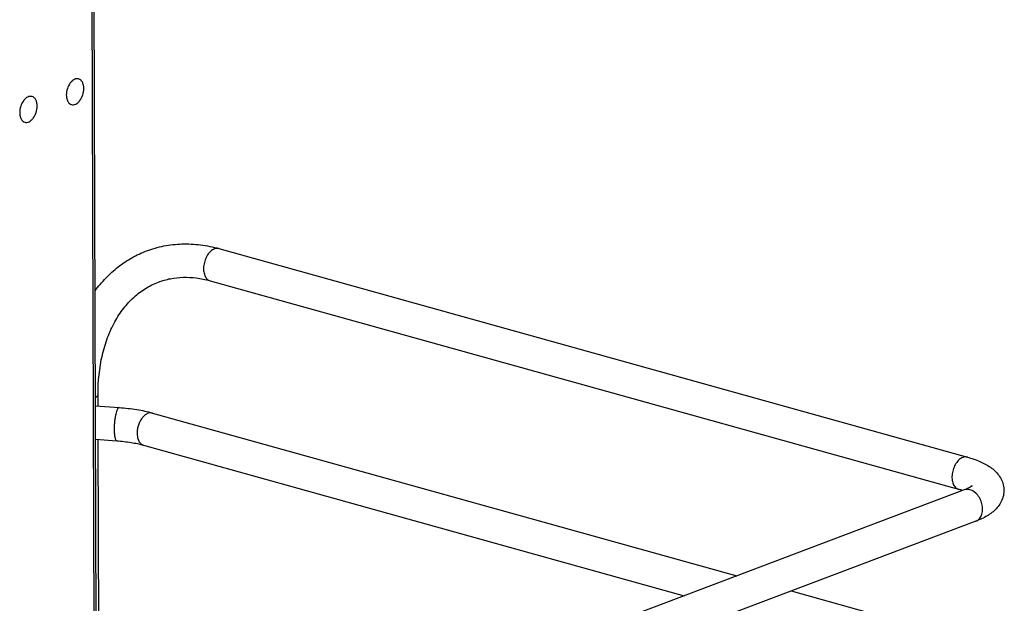
# Model space of a CAD drawing. Units: inches. Extents: x 0 to 17, y 0 to 11.
# Drawn here: x 6.6 to 7.9, y 5.4 to 6.2 of the extents above; entities that cross this region are included whole.
import ezdxf

# ---------------------------------------------------------------- set-up
doc = ezdxf.new("R2010")
doc.units = ezdxf.units.IN
doc.header["$LTSCALE"] = 0.935
doc.header["$MEASUREMENT"] = 0
doc.layers.get('0').update_dxf_attribs({"linetype": 'CONTINUOUS'})
doc.layers.add('02___PRT_ALL_AXES', color=7, linetype='CONTINUOUS')
doc.layers.add('PIPES', color=7, linetype='CONTINUOUS')

msp = doc.modelspace()

# ---------------------------------------------------------------- linework, layer by layer
at = {"color": 7, "linetype": 'Continuous'}
msp.add_line((6.7299, 4.096), (6.7224, 6.6297), dxfattribs=at)
at = {"color": 9, "linetype": 'Continuous'}
msp.add_line((6.7272, 4.0936), (6.7197, 6.6273), dxfattribs=at)
at = {"layer": '02___PRT_ALL_AXES', "color": 7, "linetype": 'Continuous'}
for points, knots in [([(6.703, 6.0738), (6.7021, 6.074), (6.7001, 6.0742), (6.6971, 6.0732), (6.6943, 6.0712), (6.6907, 6.0673), (6.6876, 6.0609), (6.6866, 6.0552), (6.6866, 6.0523)], [0, 0, 0, 0, 0.091818, 0.191763, 0.304609, 0.431054, 0.712299, 1, 1, 1, 1]), ([(6.7098, 6.0611), (6.7098, 6.0626), (6.7096, 6.0655), (6.7082, 6.0694), (6.706, 6.0724), (6.704, 6.0735), (6.703, 6.0738)], [0, 0, 0, 0, 0.297611, 0.562759, 0.792942, 1, 1, 1, 1]), ([(6.6934, 6.0396), (6.6943, 6.0393), (6.6963, 6.0392), (6.6993, 6.0402), (6.7021, 6.0421), (6.7057, 6.046), (6.7089, 6.0524), (6.7098, 6.0582), (6.7098, 6.0611)], [0, 0, 0, 0, 0.091818, 0.191763, 0.304609, 0.431054, 0.712299, 1, 1, 1, 1]), ([(6.641, 6.0504), (6.6401, 6.0506), (6.6381, 6.0507), (6.6351, 6.0498), (6.6323, 6.0478), (6.6287, 6.0439), (6.6255, 6.0375), (6.6246, 6.0318), (6.6246, 6.0289)], [0, 0, 0, 0, 0.091818, 0.191763, 0.304609, 0.431054, 0.712299, 1, 1, 1, 1]), ([(6.6478, 6.0376), (6.6478, 6.0392), (6.6475, 6.0421), (6.6462, 6.046), (6.644, 6.0489), (6.642, 6.0501), (6.641, 6.0504)], [0, 0, 0, 0, 0.297611, 0.562759, 0.792942, 1, 1, 1, 1]), ([(6.6866, 6.0523), (6.6866, 6.0508), (6.6869, 6.0479), (6.6882, 6.044), (6.6904, 6.041), (6.6924, 6.0399), (6.6934, 6.0396)], [0, 0, 0, 0, 0.297611, 0.562759, 0.792942, 1, 1, 1, 1]), ([(6.6246, 6.0289), (6.6246, 6.0273), (6.6249, 6.0244), (6.6262, 6.0205), (6.6284, 6.0176), (6.6304, 6.0164), (6.6314, 6.0161)], [0, 0, 0, 0, 0.297611, 0.562759, 0.792942, 1, 1, 1, 1]), ([(6.6314, 6.0161), (6.6323, 6.0159), (6.6343, 6.0158), (6.6373, 6.0167), (6.6401, 6.0187), (6.6437, 6.0226), (6.6469, 6.029), (6.6478, 6.0347), (6.6478, 6.0376)], [0, 0, 0, 0, 0.091818, 0.191763, 0.304609, 0.431054, 0.712299, 1, 1, 1, 1])]:
    msp.add_open_spline(points, degree=3, knots=knots, dxfattribs=at)
at = {"layer": 'PIPES', "color": 7, "linetype": 'Continuous'}
for p, q in [((6.8897, 5.848), (7.8855, 5.5706)), ((6.8778, 5.8053), (7.8736, 5.5278)), ((6.7289, 5.639), (6.7289, 5.6539)), ((6.7254, 5.6389), (6.757, 5.6365)), ((6.8013, 5.6292), (7.5788, 5.4126)), ((6.7255, 5.5944), (6.7537, 5.5923)), ((6.7299, 5.3231), (6.7291, 5.5941)), ((6.7894, 5.5865), (7.5087, 5.3861)), ((7.8813, 5.5269), (6.727, 5.0907)), ((7.8969, 5.4854), (6.7271, 5.0433)), ((7.6511, 5.3925), (7.8862, 5.327))]:
    msp.add_line(p, q, dxfattribs=at)
msp.add_arc((7.8449, 5.4247), 0.1071, 71.8787, 74.4515, dxfattribs=at)
at = {"layer": 'PIPES', "color": 9, "linetype": 'Continuous'}
msp.add_arc((7.8852, 5.5165), 0.0111, 107.8979, 110.6747, dxfattribs=at)
at = {"layer": 'PIPES', "color": 7, "linetype": 'Continuous'}
for points, knots in [([(6.7248, 5.7916), (6.7292, 5.7976), (6.7388, 5.8091), (6.7553, 5.824), (6.7735, 5.8362), (6.7866, 5.8424), (6.7934, 5.8449)], [0, 0, 0, 0, 0.255963, 0.506881, 0.754318, 1, 1, 1, 1]), ([(6.7934, 5.8449), (6.8008, 5.8478), (6.8164, 5.8522), (6.8406, 5.8548), (6.8653, 5.8536), (6.8816, 5.8503), (6.8897, 5.848)], [0, 0, 0, 0, 0.24474, 0.491688, 0.742866, 1, 1, 1, 1]), ([(6.8091, 5.8034), (6.8143, 5.8054), (6.8251, 5.8085), (6.8422, 5.8103), (6.8599, 5.8094), (6.8718, 5.8069), (6.8778, 5.8053)], [0, 0, 0, 0, 0.237994, 0.481172, 0.734379, 1, 1, 1, 1]), ([(6.7289, 5.6539), (6.7288, 5.6715), (6.7314, 5.6973), (6.7409, 5.7293), (6.7504, 5.7503), (6.7622, 5.7686), (6.7761, 5.7837), (6.7917, 5.7955), (6.8032, 5.8012), (6.8091, 5.8034)], [0, 0, 0, 0, 0.292196, 0.427709, 0.55529, 0.675089, 0.787905, 0.89541, 1, 1, 1, 1]), ([(6.757, 5.6365), (6.7648, 5.6359), (6.7797, 5.6343), (6.7944, 5.6312), (6.8013, 5.6292)], [0, 0, 0, 0, 0.521412, 1, 1, 1, 1]), ([(6.7537, 5.5923), (6.7601, 5.5918), (6.7721, 5.5904), (6.784, 5.588), (6.7894, 5.5865)], [0, 0, 0, 0, 0.53465, 1, 1, 1, 1]), ([(7.8855, 5.5706), (7.8912, 5.569), (7.9018, 5.5654), (7.9141, 5.559), (7.9223, 5.5524), (7.9294, 5.5446), (7.9352, 5.5319), (7.9339, 5.5177), (7.929, 5.508), (7.9225, 5.4997), (7.9118, 5.4917), (7.9021, 5.4873), (7.8969, 5.4854)], [0, 0, 0, 0, 0.13629, 0.259466, 0.318886, 0.378774, 0.503372, 0.631195, 0.693505, 0.753993, 0.873036, 1, 1, 1, 1]), ([(7.8911, 5.5316), (7.8912, 5.5317), (7.8914, 5.532), (7.8915, 5.5322), (7.8918, 5.5325), (7.8915, 5.5322), (7.8913, 5.5321), (7.8908, 5.5317), (7.8903, 5.5313), (7.8896, 5.5308), (7.8888, 5.5303), (7.8878, 5.5298), (7.8863, 5.529), (7.8841, 5.528), (7.8823, 5.5273), (7.8813, 5.5269)], [0, 0, 0, 0, 0.038606, 0.065633, 0.080286, 0.094722, 0.123035, 0.164264, 0.217501, 0.281896, 0.356684, 0.441341, 0.535511, 0.750915, 1, 1, 1, 1])]:
    msp.add_open_spline(points, degree=3, knots=knots, dxfattribs=at)
at = {"layer": 'PIPES', "color": 9, "linetype": 'Continuous'}
for points, knots in [([(6.8837, 5.8476), (6.8819, 5.8469), (6.8784, 5.8446), (6.8742, 5.8395), (6.8711, 5.833), (6.8693, 5.8259), (6.869, 5.8188), (6.8704, 5.8125), (6.8729, 5.8083), (6.8755, 5.8061), (6.877, 5.8055), (6.8778, 5.8053)], [0, 0, 0, 0, 0.111819, 0.242149, 0.385319, 0.532378, 0.673043, 0.798792, 0.905923, 0.95394, 1, 1, 1, 1]), ([(6.8897, 5.848), (6.8887, 5.8483), (6.8867, 5.8485), (6.8846, 5.848), (6.8837, 5.8476)], [0, 0, 0, 0, 0.485282, 1, 1, 1, 1]), ([(6.7253, 5.65), (6.7259, 5.6503), (6.7267, 5.6508), (6.7277, 5.6516), (6.7284, 5.6523), (6.7288, 5.6531), (6.7289, 5.6537), (6.7289, 5.6539)], [0, 0, 0, 0, 0.32118, 0.526989, 0.704281, 0.858608, 1, 1, 1, 1]), ([(6.757, 5.6365), (6.7568, 5.6365), (6.7563, 5.6364), (6.7557, 5.636), (6.7551, 5.6352), (6.7545, 5.6341), (6.7539, 5.6328), (6.7531, 5.6306), (6.7522, 5.6273), (6.7514, 5.6227), (6.7507, 5.6177), (6.7503, 5.6126), (6.7502, 5.6091), (6.7502, 5.6074)], [0, 0, 0, 0, 0.01929, 0.043195, 0.074113, 0.112857, 0.159596, 0.214085, 0.343589, 0.495202, 0.661213, 0.832941, 1, 1, 1, 1]), ([(6.8013, 5.6292), (6.8002, 5.6295), (6.7977, 5.6297), (6.794, 5.6285), (6.7904, 5.626), (6.7872, 5.6225), (6.7845, 5.6181), (6.7824, 5.6131), (6.7811, 5.6078), (6.7808, 5.6042), (6.7808, 5.6024)], [0, 0, 0, 0, 0.091633, 0.191425, 0.304045, 0.430262, 0.56759, 0.71195, 0.858233, 1, 1, 1, 1]), ([(6.7502, 5.6074), (6.7502, 5.6063), (6.7503, 5.6043), (6.7505, 5.6014), (6.7508, 5.5989), (6.7512, 5.5967), (6.7517, 5.5949), (6.7523, 5.5933), (6.7531, 5.5923), (6.7537, 5.5923)], [0, 0, 0, 0, 0.195055, 0.376614, 0.539865, 0.680717, 0.797081, 0.887855, 1, 1, 1, 1]), ([(6.7808, 5.6024), (6.7808, 5.6005), (6.7812, 5.5969), (6.7828, 5.592), (6.7856, 5.5883), (6.7881, 5.5869), (6.7894, 5.5865)], [0, 0, 0, 0, 0.297358, 0.562793, 0.793018, 1, 1, 1, 1]), ([(7.8795, 5.5702), (7.8777, 5.5695), (7.8742, 5.5672), (7.87, 5.562), (7.8669, 5.5556), (7.8651, 5.5484), (7.8649, 5.5414), (7.8662, 5.5351), (7.8687, 5.5308), (7.8714, 5.5287), (7.8728, 5.528), (7.8736, 5.5278)], [0, 0, 0, 0, 0.111819, 0.242149, 0.385319, 0.532378, 0.673043, 0.798792, 0.905923, 0.95394, 1, 1, 1, 1]), ([(7.8855, 5.5706), (7.8846, 5.5708), (7.8825, 5.571), (7.8805, 5.5706), (7.8795, 5.5702)], [0, 0, 0, 0, 0.485282, 1, 1, 1, 1]), ([(7.889, 5.5271), (7.8878, 5.5275), (7.8854, 5.5278), (7.8829, 5.5274), (7.8818, 5.5271)], [0, 0, 0, 0, 0.510938, 1, 1, 1, 1]), ([(7.8969, 5.4854), (7.8986, 5.486), (7.9018, 5.4882), (7.9048, 5.4934), (7.9061, 5.4998), (7.9056, 5.5068), (7.9034, 5.5137), (7.8988, 5.5215), (7.8931, 5.526), (7.889, 5.5271)], [0, 0, 0, 0, 0.102404, 0.214004, 0.338727, 0.474652, 0.615949, 0.755104, 1, 1, 1, 1])]:
    msp.add_open_spline(points, degree=3, knots=knots, dxfattribs=at)

doc.saveas('drawing.dxf')
